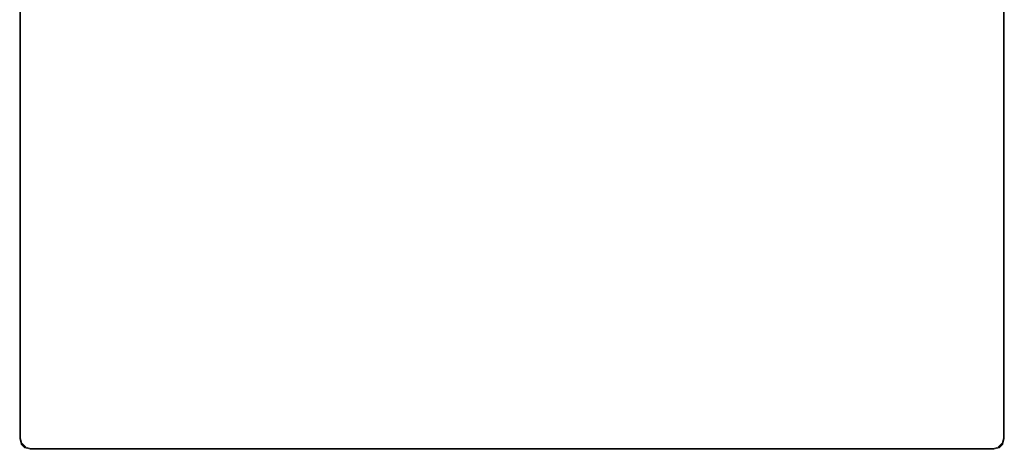
# Model space of a CAD drawing. Extents: x -396 to 499, y -504 to 391.
# Drawn here: x -396 to 499, y -504 to -113 of the extents above; entities that cross this region are included whole.
import ezdxf

# ---------------------------------------------------------------- set-up
doc = ezdxf.new("R2010")
doc.units = 0
doc.header["$LTSCALE"] = 500
doc.header["$MEASUREMENT"] = 0
doc.layers.add('BRODZIK', color=7, linetype='Continuous')

msp = doc.modelspace()

# ---------------------------------------------------------------- linework, layer by layer
at = {"layer": 'BRODZIK', "lineweight": 0}
for points, invisible_edges in [([(489.31, 390.77, 0.2), (-386.49, -504.23, 0.2), (-396.09, 381.17, 0.2), (489.31, 390.77, 0.2)], 15), ([(-386.49, -504.23, 0.2), (489.31, 390.77, 0.2), (498.91, -494.63, 0.2), (-386.49, -504.23, 0.2)], 15), ([(498.91, -494.63, 0.2), (489.31, 390.77, 0.2), (497.62, 385.97, 0.2), (498.91, -494.63, 0.2)], 15), ([(498.91, -494.63, 0.2), (497.62, 385.97, 0.2), (498.91, 381.17, 0.2), (498.91, -494.63, 0.2)], 15), ([(-396.09, -494.63, 0.2), (-396.09, -494.63, 32.56), (-396.09, 381.17, 32.56), (-396.09, 381.17, 0.2)], 7), ([(-395.4, -493.96, 34.43), (-395.4, 379.58, 34.43), (-396.09, 381.17, 32.56), (-396.09, -494.63, 32.56)], 15), ([(-396.09, 381.17, 0.2), (-394.8, -499.43, 0.2), (-396.09, -494.63, 0.2), (-396.09, 381.17, 0.2)], 15), ([(-396.09, 381.17, 0.2), (-386.49, -504.23, 0.2), (-394.8, -499.43, 0.2), (-396.09, 381.17, 0.2)], 15), ([(-393.73, -492.33, 35.2), (-393.73, 375.74, 35.2), (-395.4, 379.58, 34.43), (-395.4, -493.96, 34.43)], 11), ([(491.95, -487.84, 35.2), (496.55, -492.33, 35.2), (496.55, 378.87, 35.2), (491.95, 374.38, 35.2)], 15), ([(496.55, 378.87, 35.2), (496.55, -492.33, 35.2), (498.22, -493.96, 34.43), (498.22, 380.5, 34.43)], 11), ([(498.22, 380.5, 34.43), (498.22, -493.96, 34.43), (498.91, -494.63, 32.56), (498.91, 381.17, 32.56)], 15), ([(498.91, 381.17, 0.2), (498.91, 381.17, 32.56), (498.91, -494.63, 32.56), (498.91, -494.63, 0.2)], 7), ([(-389.12, 365.11, 35.2), (-393.73, 375.74, 35.2), (-393.73, -492.33, 35.2), (-389.12, -487.84, 35.2)], 15), ([(459.46, -456.14, 35.2), (491.95, -487.84, 35.2), (491.95, 374.38, 35.2), (459.46, 342.68, 35.2)], 15), ([(-356.64, 290.2, 35.2), (-389.12, 365.11, 35.2), (-389.12, -487.84, 35.2), (-356.64, -456.14, 35.2)], 15), ([(455.08, -451.86, 35.2), (459.46, -456.14, 35.2), (459.46, 342.68, 35.2), (455.08, 338.4, 35.2)], 15), ([(451.46, -448.33, 35.2), (451.46, 334.77, 35.2), (443.72, 326.88, 35.2), (443.72, -440.78, 35.2)], 15), ([(451.46, 334.77, 35.2), (451.46, -448.33, 35.2), (453.27, -450.1, 35.2), (453.27, 336.58, 35.2)], 15), ([(453.27, 336.58, 35.2), (453.27, -450.1, 35.2), (455.08, -451.86, 35.2), (455.08, 338.4, 35.2)], 15), ([(428.57, 235.46, 34.61), (428.48, -333.09, 34.6), (439.71, -434.02, 35.07), (440.38, 324, 35.13)], 15), ([(440.38, 324, 35.13), (439.71, -434.02, 35.07), (443.72, -440.78, 35.2), (443.72, 326.88, 35.2)], 15), ([(-352.26, 280.1, 35.2), (-356.64, 290.2, 35.2), (-356.64, -456.14, 35.2), (-352.26, -451.86, 35.2)], 15), ([(-350.4, -450.1, 35.2), (-351.02, 277.74, 34.57), (-352.26, 280.1, 35.2), (-352.26, -451.86, 35.2)], 15), ([(-348.54, -448.33, 35.2), (-349.82, 276.21, 33.05), (-351.02, 277.74, 34.57), (-350.4, -450.1, 35.2)], 15), ([(-349.82, 276.21, 33.05), (-348.54, -448.33, 35.2), (-340.46, -440.78, 35.2), (-339.14, 267.57, 13.36)], 15), ([(-338.44, -438.54, 35.15), (-337.56, 266.65, 11.85), (-339.14, 267.57, 13.36), (-340.46, -440.78, 35.2)], 15), ([(-335.54, -346.08, 31.47), (-335.03, 187.78, 14.43), (-337.56, 266.65, 11.85), (-338.44, -438.54, 35.15)], 15), ([(428.48, -333.09, 34.6), (428.57, 235.46, 34.61), (369.71, 217.55, 31.87), (369.77, -168.23, 31.87)], 15), ([(369.77, -168.23, 31.87), (369.71, 217.55, 31.87), (261.34, 198.7, 26.82), (261.51, -32.37, 26.82)], 15), ([(-319.8, 163.9, 14.91), (-320.3, -154.79, 23.13), (-299.8, -18.57, 17.01), (-299.75, 189.14, 13.4)], 15), ([(-335.03, 187.78, 14.43), (-335.54, -346.08, 31.47), (-330.41, -276.09, 28.39), (-329.93, 174.23, 14.74)], 15), ([(-329.93, 174.23, 14.74), (-330.41, -276.09, 28.39), (-320.3, -154.79, 23.13), (-319.8, 163.9, 14.91)], 15), ([(249.76, -174.25, 26.82), (261.51, -32.37, 26.82), (-0.81, 156.68, 19.2), (-12.33, 57.16, 19.2)], 15), ([(185.35, -254.37, 26.82), (249.76, -174.25, 26.82), (-12.33, 57.16, 19.2), (-60.57, -49.19, 19.2)], 15), ([(-320.3, -154.79, 23.13), (-311.79, -238.18, 26.09), (-291.7, -76.53, 18.74), (-299.8, -18.57, 17.01)], 15), ([(364.11, -339.87, 31.86), (369.77, -168.23, 31.87), (261.51, -32.37, 26.82), (249.76, -174.25, 26.82)], 15), ([(-25.3, -266.66, 26.82), (185.35, -254.37, 26.82), (-60.57, -49.19, 19.2), (-136.12, -104.18, 19.2)], 15), ([(-311.79, -238.18, 26.09), (-286.18, -261.34, 26.74), (-269.05, -97.72, 19.16), (-291.7, -76.53, 18.74)], 15), ([(-286.18, -261.34, 26.74), (-209.58, -266.85, 26.82), (-213, -104.53, 19.2), (-269.05, -97.72, 19.16)], 15), ([(-209.58, -266.85, 26.82), (-25.3, -266.66, 26.82), (-136.12, -104.18, 19.2), (-213, -104.53, 19.2)], 15), ([(-330.41, -276.09, 28.39), (-326.48, -360.92, 31.56), (-311.79, -238.18, 26.09), (-320.3, -154.79, 23.13)], 15), ([(426.32, -423.71, 34.58), (428.48, -333.09, 34.6), (369.77, -168.23, 31.87), (364.11, -339.87, 31.86)], 15), ([(332.85, -369.12, 31.86), (364.11, -339.87, 31.86), (249.76, -174.25, 26.82), (185.35, -254.37, 26.82)], 15), ([(-326.48, -360.92, 31.56), (-313.94, -371.95, 31.83), (-286.18, -261.34, 26.74), (-311.79, -238.18, 26.09)], 15), ([(112.26, -375.06, 31.87), (332.85, -369.12, 31.86), (185.35, -254.37, 26.82), (-25.3, -266.66, 26.82)], 15), ([(-313.94, -371.95, 31.83), (-224.99, -375.15, 31.87), (-209.58, -266.85, 26.82), (-286.18, -261.34, 26.74)], 15), ([(-224.99, -375.15, 31.87), (112.26, -375.06, 31.87), (-25.3, -266.66, 26.82), (-209.58, -266.85, 26.82)], 15), ([(-335.54, -346.08, 31.47), (-334.75, -427.8, 34.55), (-326.48, -360.92, 31.56), (-330.41, -276.09, 28.39)], 15), ([(418.29, -431.56, 34.58), (426.32, -423.71, 34.58), (364.11, -339.87, 31.86), (332.85, -369.12, 31.86)], 15), ([(428.48, -333.09, 34.6), (426.32, -423.71, 34.58), (438.22, -439.28, 35.06), (439.71, -434.02, 35.07)], 15), ([(-334.75, -427.8, 34.55), (-335.54, -346.08, 31.47), (-338.44, -438.54, 35.15), (-337.36, -441.25, 35.11)], 15), ([(-334.75, -427.8, 34.55), (-330.55, -432.14, 34.59), (-313.94, -371.95, 31.83), (-326.48, -360.92, 31.56)], 15), ([(-330.55, -432.14, 34.59), (-240.94, -433.98, 34.61), (-224.99, -375.15, 31.87), (-313.94, -371.95, 31.83)], 15), ([(-240.94, -433.98, 34.61), (324.54, -433.85, 34.61), (112.26, -375.06, 31.87), (-224.99, -375.15, 31.87)], 15), ([(324.54, -433.85, 34.61), (418.29, -431.56, 34.58), (332.85, -369.12, 31.86), (112.26, -375.06, 31.87)], 15), ([(-330.55, -432.14, 34.59), (-334.75, -427.8, 34.55), (-337.36, -441.25, 35.11), (-334.18, -444.43, 35.12)], 15), ([(426.32, -423.71, 34.58), (418.29, -431.56, 34.58), (433.94, -443.48, 35.05), (438.22, -439.28, 35.06)], 15), ([(-337.36, -441.25, 35.11), (-338.44, -438.54, 35.15), (-340.46, -440.78, 35.2), (-339.35, -444.91, 35.2)], 15), ([(-240.94, -433.98, 34.61), (-330.55, -432.14, 34.59), (-334.18, -444.43, 35.12), (-329.32, -445.73, 35.13)], 15), ([(324.54, -433.85, 34.61), (-240.94, -433.98, 34.61), (-329.32, -445.73, 35.13), (427.97, -445.07, 35.07)], 15), ([(418.29, -431.56, 34.58), (324.54, -433.85, 34.61), (427.97, -445.07, 35.07), (433.94, -443.48, 35.05)], 15), ([(439.71, -434.02, 35.07), (438.22, -439.28, 35.06), (442.61, -444.91, 35.2), (443.72, -440.78, 35.2)], 15), ([(-348.54, -448.33, 35.2), (-347.4, -452.55, 35.2), (-339.35, -444.91, 35.2), (-340.46, -440.78, 35.2)], 15), ([(-347.4, -452.55, 35.2), (-344.31, -455.65, 35.2), (-336.33, -447.93, 35.2), (-339.35, -444.91, 35.2)], 15), ([(-334.18, -444.43, 35.12), (-337.36, -441.25, 35.11), (-339.35, -444.91, 35.2), (-336.33, -447.93, 35.2)], 15), ([(-329.32, -445.73, 35.13), (-334.18, -444.43, 35.12), (-336.33, -447.93, 35.2), (-332.2, -449.04, 35.2)], 15), ([(427.97, -445.07, 35.07), (-329.32, -445.73, 35.13), (-332.2, -449.04, 35.2), (435.46, -449.04, 35.2)], 15), ([(433.94, -443.48, 35.05), (427.97, -445.07, 35.07), (435.46, -449.04, 35.2), (439.59, -447.93, 35.2)], 15), ([(438.22, -439.28, 35.06), (433.94, -443.48, 35.05), (439.59, -447.93, 35.2), (442.61, -444.91, 35.2)], 15), ([(447.23, -455.65, 35.2), (450.33, -452.55, 35.2), (442.61, -444.91, 35.2), (439.59, -447.93, 35.2)], 15), ([(450.33, -452.55, 35.2), (451.46, -448.33, 35.2), (443.72, -440.78, 35.2), (442.61, -444.91, 35.2)], 15), ([(-356.64, -456.14, 35.2), (-389.12, -487.84, 35.2), (-387.86, -492.55, 35.2), (-355.48, -460.46, 35.2)], 15), ([(-352.26, -451.86, 35.2), (-356.64, -456.14, 35.2), (-355.48, -460.46, 35.2), (-351.12, -456.13, 35.2)], 15), ([(-351.12, -456.13, 35.2), (-355.48, -460.46, 35.2), (-352.32, -463.63, 35.2), (-347.99, -459.26, 35.2)], 15), ([(-349.26, -454.34, 35.2), (-350.4, -450.1, 35.2), (-352.26, -451.86, 35.2), (-351.12, -456.13, 35.2)], 15), ([(-346.15, -457.45, 35.2), (-349.26, -454.34, 35.2), (-351.12, -456.13, 35.2), (-347.99, -459.26, 35.2)], 15), ([(-347.4, -452.55, 35.2), (-348.54, -448.33, 35.2), (-350.4, -450.1, 35.2), (-349.26, -454.34, 35.2)], 15), ([(-344.31, -455.65, 35.2), (-347.4, -452.55, 35.2), (-349.26, -454.34, 35.2), (-346.15, -457.45, 35.2)], 15), ([(-340.09, -456.78, 35.2), (-344.31, -455.65, 35.2), (-346.15, -457.45, 35.2), (-341.9, -458.59, 35.2)], 15), ([(-344.31, -455.65, 35.2), (-340.09, -456.78, 35.2), (-332.2, -449.04, 35.2), (-336.33, -447.93, 35.2)], 15), ([(-340.09, -456.78, 35.2), (443.01, -456.78, 35.2), (435.46, -449.04, 35.2), (-332.2, -449.04, 35.2)], 15), ([(443.01, -456.78, 35.2), (447.23, -455.65, 35.2), (439.59, -447.93, 35.2), (435.46, -449.04, 35.2)], 15), ([(447.23, -455.65, 35.2), (443.01, -456.78, 35.2), (444.78, -458.59, 35.2), (449.02, -457.45, 35.2)], 15), ([(450.33, -452.55, 35.2), (447.23, -455.65, 35.2), (449.02, -457.45, 35.2), (452.13, -454.34, 35.2)], 15), ([(452.13, -454.34, 35.2), (449.02, -457.45, 35.2), (450.81, -459.26, 35.2), (453.94, -456.13, 35.2)], 15), ([(451.46, -448.33, 35.2), (450.33, -452.55, 35.2), (452.13, -454.34, 35.2), (453.27, -450.1, 35.2)], 15), ([(450.81, -459.26, 35.2), (455.14, -463.63, 35.2), (458.31, -460.46, 35.2), (453.94, -456.13, 35.2)], 15), ([(453.27, -450.1, 35.2), (452.13, -454.34, 35.2), (453.94, -456.13, 35.2), (455.08, -451.86, 35.2)], 15), ([(453.94, -456.13, 35.2), (458.31, -460.46, 35.2), (459.46, -456.14, 35.2), (455.08, -451.86, 35.2)], 15), ([(458.31, -460.46, 35.2), (490.68, -492.55, 35.2), (491.95, -487.84, 35.2), (459.46, -456.14, 35.2)], 15), ([(-355.48, -460.46, 35.2), (-387.86, -492.55, 35.2), (-384.41, -496, 35.2), (-352.32, -463.63, 35.2)], 15), ([(-352.32, -463.63, 35.2), (-384.41, -496, 35.2), (-379.7, -497.27, 35.2), (-348, -464.78, 35.2)], 15), ([(-348, -464.78, 35.2), (-379.7, -497.27, 35.2), (482.52, -497.27, 35.2), (450.82, -464.78, 35.2)], 15), ([(-347.99, -459.26, 35.2), (-352.32, -463.63, 35.2), (-348, -464.78, 35.2), (-343.72, -460.4, 35.2)], 15), ([(-343.72, -460.4, 35.2), (-348, -464.78, 35.2), (450.82, -464.78, 35.2), (446.54, -460.4, 35.2)], 15), ([(-341.9, -458.59, 35.2), (-346.15, -457.45, 35.2), (-347.99, -459.26, 35.2), (-343.72, -460.4, 35.2)], 15), ([(444.78, -458.59, 35.2), (-341.9, -458.59, 35.2), (-343.72, -460.4, 35.2), (446.54, -460.4, 35.2)], 15), ([(443.01, -456.78, 35.2), (-340.09, -456.78, 35.2), (-341.9, -458.59, 35.2), (444.78, -458.59, 35.2)], 15), ([(449.02, -457.45, 35.2), (444.78, -458.59, 35.2), (446.54, -460.4, 35.2), (450.81, -459.26, 35.2)], 15), ([(446.54, -460.4, 35.2), (450.82, -464.78, 35.2), (455.14, -463.63, 35.2), (450.81, -459.26, 35.2)], 15), ([(450.82, -464.78, 35.2), (482.52, -497.27, 35.2), (487.23, -496, 35.2), (455.14, -463.63, 35.2)], 15), ([(455.14, -463.63, 35.2), (487.23, -496, 35.2), (490.68, -492.55, 35.2), (458.31, -460.46, 35.2)], 15), ([(-389.12, -487.84, 35.2), (-393.73, -492.33, 35.2), (-392.45, -497.1, 35.2), (-387.86, -492.55, 35.2)], 15), ([(490.68, -492.55, 35.2), (495.28, -497.1, 35.2), (496.55, -492.33, 35.2), (491.95, -487.84, 35.2)], 15), ([(-394.12, -498.75, 34.43), (-395.4, -493.96, 34.43), (-396.09, -494.63, 32.56), (-394.8, -499.43, 32.56)], 15), ([(-394.8, -499.43, 0.2), (-394.8, -499.43, 32.56), (-396.09, -494.63, 32.56), (-396.09, -494.63, 0.2)], 7), ([(-392.45, -497.1, 35.2), (-393.73, -492.33, 35.2), (-395.4, -493.96, 34.43), (-394.12, -498.75, 34.43)], 11), ([(-390.61, -502.26, 34.43), (-394.12, -498.75, 34.43), (-394.8, -499.43, 32.56), (-391.29, -502.94, 32.56)], 13), ([(-391.29, -502.94, 0.2), (-391.29, -502.94, 32.56), (-394.8, -499.43, 32.56), (-394.8, -499.43, 0.2)], 3), ([(-394.8, -499.43, 0.2), (-386.49, -504.23, 0.2), (-391.29, -502.94, 0.2), (-394.8, -499.43, 0.2)], 15), ([(-388.96, -500.6, 35.2), (-392.45, -497.1, 35.2), (-394.12, -498.75, 34.43), (-390.61, -502.26, 34.43)], 11), ([(-387.86, -492.55, 35.2), (-392.45, -497.1, 35.2), (-388.96, -500.6, 35.2), (-384.41, -496, 35.2)], 15), ([(-384.19, -501.87, 35.2), (-388.96, -500.6, 35.2), (-390.61, -502.26, 34.43), (-385.82, -503.54, 34.43)], 11), ([(-384.41, -496, 35.2), (-388.96, -500.6, 35.2), (-384.19, -501.87, 35.2), (-379.7, -497.27, 35.2)], 15), ([(-386.49, -504.23, 0.2), (498.91, -494.63, 0.2), (494.11, -502.94, 0.2), (-386.49, -504.23, 0.2)], 15), ([(-379.7, -497.27, 35.2), (-384.19, -501.87, 35.2), (487.01, -501.87, 35.2), (482.52, -497.27, 35.2)], 15), ([(482.52, -497.27, 35.2), (487.01, -501.87, 35.2), (491.78, -500.6, 35.2), (487.23, -496, 35.2)], 15), ([(491.78, -500.6, 35.2), (487.01, -501.87, 35.2), (488.64, -503.54, 34.43), (493.43, -502.26, 34.43)], 11), ([(487.23, -496, 35.2), (491.78, -500.6, 35.2), (495.28, -497.1, 35.2), (490.68, -492.55, 35.2)], 15), ([(495.28, -497.1, 35.2), (491.78, -500.6, 35.2), (493.43, -502.26, 34.43), (496.94, -498.75, 34.43)], 11), ([(496.94, -498.75, 34.43), (493.43, -502.26, 34.43), (494.11, -502.94, 32.56), (497.62, -499.43, 32.56)], 15), ([(494.11, -502.94, 0.2), (498.91, -494.63, 0.2), (497.62, -499.43, 0.2), (494.11, -502.94, 0.2)], 15), ([(494.11, -502.94, 32.56), (494.11, -502.94, 0.2), (497.62, -499.43, 0.2), (497.62, -499.43, 32.56)], 5), ([(496.55, -492.33, 35.2), (495.28, -497.1, 35.2), (496.94, -498.75, 34.43), (498.22, -493.96, 34.43)], 11), ([(498.22, -493.96, 34.43), (496.94, -498.75, 34.43), (497.62, -499.43, 32.56), (498.91, -494.63, 32.56)], 15), ([(497.62, -499.43, 32.56), (497.62, -499.43, 0.2), (498.91, -494.63, 0.2), (498.91, -494.63, 32.56)], 12), ([(-385.82, -503.54, 34.43), (-390.61, -502.26, 34.43), (-391.29, -502.94, 32.56), (-386.49, -504.23, 32.56)], 15), ([(-386.49, -504.23, 0.2), (-386.49, -504.23, 32.56), (-391.29, -502.94, 32.56), (-391.29, -502.94, 0.2)], 7), ([(-386.49, -504.23, 0.2), (494.11, -502.94, 0.2), (489.31, -504.23, 0.2), (-386.49, -504.23, 0.2)], 15), ([(488.64, -503.54, 34.43), (-385.82, -503.54, 34.43), (-386.49, -504.23, 32.56), (489.31, -504.23, 32.56)], 15), ([(-386.49, -504.23, 32.56), (-386.49, -504.23, 0.2), (489.31, -504.23, 0.2), (489.31, -504.23, 32.56)], 13), ([(487.01, -501.87, 35.2), (-384.19, -501.87, 35.2), (-385.82, -503.54, 34.43), (488.64, -503.54, 34.43)], 11), ([(493.43, -502.26, 34.43), (488.64, -503.54, 34.43), (489.31, -504.23, 32.56), (494.11, -502.94, 32.56)], 7), ([(489.31, -504.23, 32.56), (489.31, -504.23, 0.2), (494.11, -502.94, 0.2), (494.11, -502.94, 32.56)], 13)]:
    msp.add_3dface(points, dxfattribs=dict(at, invisible_edges=invisible_edges))

doc.saveas('drawing.dxf')
